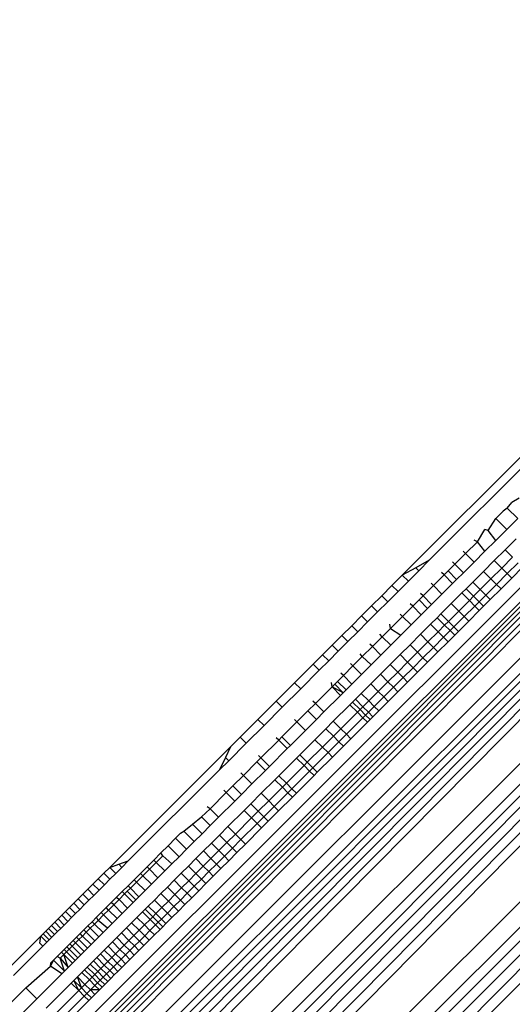
# Model space of a CAD drawing. Units: millimetres. Extents: x 54771 to 63653, y -13730 to -4537.
# Drawn here: x 58639 to 58642, y -9284 to -9276 of the extents above; entities that cross this region are included whole.
import ezdxf

# ---------------------------------------------------------------- set-up
doc = ezdxf.new("R2010")
doc.units = ezdxf.units.MM
doc.layers.add('Strefa bezpieczna', color=8, linetype='Continuous')
doc.dimstyles.get("Standard").update_dxf_attribs({"dimtxt": 180, "dimasz": 200, "dimexe": 0.18, "dimexo": 0.0625, "dimgap": 200, "dimtad": 0, "dimtih": 1, "dimtoh": 1, "dimlfac": 0.001, "dimzin": 0, "dimdsep": 46, "dimtxsty": 'Standard', "dimcen": 0.09, "dimse1": 1, "dimse2": 1, "dimadec": 0, "dimazin": 0, "dimtfac": 1, "dimtdec": 4, "dimtofl": 0, "dimtmove": 0, "dimatfit": 3, "dimfxl": 1, "dimtolj": 1, "dimtzin": 0, "dimarcsym": 0})

# ---------------------------------------------------------------- blocks, each defined once
blk = doc.blocks.new('*D102')
at = {"layer": 'Defpoints', "color": 0}
for p in [(63653.0874, -4655.3877), (63653.0874, -7351.1851), (56882.0251, -9311.9063)]:
    blk.add_point(p, dxfattribs=at)
at = {"layer": 'Strefa bezpieczna', "color": 0, "lineweight": -2}
for p, q in [((57082.0251, -4655.3877), (59908.9967, -4655.3877)), ((63453.0874, -4655.3877), (60848.9967, -4655.3877))]:
    blk.add_line(p, q, dxfattribs=at)
at = {"layer": 'Strefa bezpieczna', "color": 0}
for points in [[(57082.0251, -4622.0544), (57082.0251, -4688.721), (56882.0251, -4655.3877)], [(63453.0874, -4688.721), (63453.0874, -4622.0544), (63653.0874, -4655.3877)]]:
    blk.add_solid(points, dxfattribs=at)
at = {"layer": 'Strefa bezpieczna', "color": 0, "insert": (60378.9967, -4655.3877), "char_height": 180, "attachment_point": 5}
blk.add_mtext('\\A1;6.77', dxfattribs=at)
blk = doc.blocks.new('*D103')
at = {"layer": 'Defpoints', "color": 0}
for p in [(62099.2784, -5218.6365), (62099.2784, -8883.2339), (58592.7214, -9294.1746)]:
    blk.add_point(p, dxfattribs=at)
at = {"layer": 'Strefa bezpieczna', "color": 0, "lineweight": -2}
for p, q in [((58792.7214, -5218.6365), (59897.788, -5218.6365)), ((61899.2784, -5218.6365), (60777.788, -5218.6365))]:
    blk.add_line(p, q, dxfattribs=at)
at = {"layer": 'Strefa bezpieczna', "color": 0}
for points in [[(58792.7214, -5185.3032), (58792.7214, -5251.9698), (58592.7214, -5218.6365)], [(61899.2784, -5251.9698), (61899.2784, -5185.3032), (62099.2784, -5218.6365)]]:
    blk.add_solid(points, dxfattribs=at)
at = {"layer": 'Strefa bezpieczna', "color": 0, "insert": (60337.788, -5218.6365), "char_height": 180, "attachment_point": 5}
blk.add_mtext('\\A1;3.51', dxfattribs=at)
blk = doc.blocks.new('*D104')
at = {"layer": 'Defpoints', "color": 0}
for p in [(60549.6876, -5887.0075), (55009.7495, -13729.8468), (61276.2872, -13729.8468)]:
    blk.add_point(p, dxfattribs=at)
at = {"layer": 'Strefa bezpieczna', "color": 0, "lineweight": -2}
for p, q in [((55009.7495, -6087.0075), (55009.7495, -9545.9938)), ((55009.7495, -13529.8468), (55009.7495, -10125.9938))]:
    blk.add_line(p, q, dxfattribs=at)
at = {"layer": 'Strefa bezpieczna', "color": 0}
for points in [[(55043.0829, -6087.0075), (54976.4162, -6087.0075), (55009.7495, -5887.0075)], [(54976.4162, -13529.8468), (55043.0829, -13529.8468), (55009.7495, -13729.8468)]]:
    blk.add_solid(points, dxfattribs=at)
at = {"layer": 'Strefa bezpieczna', "color": 0, "insert": (55009.7495, -9835.9938), "char_height": 180, "attachment_point": 5}
blk.add_mtext('\\A1;7.84', dxfattribs=at)
blk = doc.blocks.new('*D105')
at = {"layer": 'Defpoints', "color": 0}
for p in [(60889.2872, -7386.4282), (56025.8323, -11765.9951), (61062.2872, -11765.9951)]:
    blk.add_point(p, dxfattribs=at)
at = {"layer": 'Strefa bezpieczna', "color": 0, "lineweight": -2}
for p, q in [((56025.8323, -7586.4282), (56025.8323, -9316.577)), ((56025.8323, -11565.9951), (56025.8323, -9896.577))]:
    blk.add_line(p, q, dxfattribs=at)
at = {"layer": 'Strefa bezpieczna', "color": 0}
for points in [[(56059.1656, -7586.4282), (55992.499, -7586.4282), (56025.8323, -7386.4282)], [(55992.499, -11565.9951), (56059.1656, -11565.9951), (56025.8323, -11765.9951)]]:
    blk.add_solid(points, dxfattribs=at)
at = {"layer": 'Strefa bezpieczna', "color": 0, "insert": (56025.8323, -9606.577), "char_height": 180, "attachment_point": 5}
blk.add_mtext('\\A1;4.38', dxfattribs=at)

msp = doc.modelspace()

# ---------------------------------------------------------------- linework, layer by layer
for p, q in [((58672.3902, -9250.9773), (58613.0556, -9310.3119)), ((58672.3902, -9250.9773), (58613.0989, -9310.3378)), ((58672.3902, -9250.9773), (58613.1478, -9310.3672)), ((58672.3902, -9250.9773), (58613.2023, -9310.3999)), ((58672.3902, -9250.9773), (58613.2624, -9310.4359)), ((58672.3902, -9250.9773), (58613.3281, -9310.4753)), ((58613.1544, -9310.1006), (58672.1806, -9251.0747)), ((58613.3281, -9310.4753), (58672.5513, -9251.2458)), ((58672.5965, -9251.3211), (58613.3993, -9310.518)), ((58672.5965, -9251.3211), (58613.4759, -9310.564)), ((58672.5965, -9251.3211), (58613.5578, -9310.6132)), ((58672.5965, -9251.3211), (58613.6449, -9310.6654)), ((58672.5965, -9251.3211), (58613.7369, -9310.7206)), ((58672.5965, -9251.3211), (58613.8338, -9310.7787)), ((58613.8338, -9310.7787), (58672.857, -9251.7553)), ((58672.9179, -9251.8568), (58613.9351, -9310.8396)), ((58672.9179, -9251.8568), (58614.0408, -9310.9029)), ((58672.9179, -9251.8568), (58614.1505, -9310.9687)), ((58672.9179, -9251.8568), (58614.2638, -9311.0368)), ((58672.9179, -9251.8568), (58614.3806, -9311.1068)), ((58672.9179, -9251.8568), (58614.5005, -9311.1787)), ((58614.5005, -9311.1787), (58673.2569, -9252.4219)), ((58673.3305, -9252.5445), (58614.623, -9311.2523)), ((58673.3305, -9252.5445), (58614.748, -9311.3273)), ((58673.3305, -9252.5445), (58614.875, -9311.4035)), ((58673.3305, -9252.5445), (58615.0037, -9311.4807)), ((58673.3305, -9252.5445), (58615.1337, -9311.5587)), ((58642.8342, -9279.4172), (58641.4955, -9280.7558)), ((58642.7183, -9279.6255), (58641.7039, -9280.64)), ((58642.3977, -9280.1606), (58642.3406, -9280.1943)), ((58642.3046, -9280.2375), (58642.2726, -9280.2622)), ((58642.3046, -9280.2375), (58642.3406, -9280.1943)), ((58642.3851, -9280.3186), (58642.3046, -9280.2375)), ((58642.1584, -9280.4099), (58642.2164, -9280.3185)), ((58642.2164, -9280.3185), (58642.2726, -9280.2622)), ((58642.3006, -9280.4031), (58642.2164, -9280.3185)), ((58642.3851, -9280.3186), (58642.3006, -9280.4031)), ((58642.0741, -9280.4976), (58642.1322, -9280.4027)), ((58642.1584, -9280.4099), (58642.1322, -9280.4027)), ((58642.2165, -9280.4871), (58642.1584, -9280.4099)), ((58642.3006, -9280.4031), (58642.2165, -9280.4871)), ((58642.2884, -9280.5593), (58642.3724, -9280.4753)), ((58641.9833, -9280.5884), (58642.0741, -9280.4976)), ((58642.0741, -9280.4976), (58642.0484, -9280.4865)), ((58642.1327, -9280.5709), (58642.0741, -9280.4976)), ((58642.2165, -9280.4871), (58642.1327, -9280.5709)), ((58641.9004, -9280.6714), (58641.9833, -9280.5884)), ((58641.9833, -9280.5884), (58641.9649, -9280.57)), ((58642.0493, -9280.6543), (58641.9833, -9280.5884)), ((58642.1327, -9280.5709), (58642.0493, -9280.6543)), ((58642.2047, -9280.643), (58642.2884, -9280.5593)), ((58642.3463, -9280.6174), (58642.2627, -9280.701)), ((58642.3463, -9280.6174), (58642.2884, -9280.5593)), ((58641.599, -9280.6982), (58641.4955, -9280.7558)), ((58641.7039, -9280.64), (58641.599, -9280.6982)), ((58641.6232, -9280.7225), (58641.599, -9280.6982)), ((58641.7039, -9280.64), (58641.6232, -9280.7225)), ((58641.8485, -9280.7232), (58641.9004, -9280.6714)), ((58641.9004, -9280.6714), (58641.8819, -9280.653)), ((58641.9664, -9280.7372), (58641.9004, -9280.6714)), ((58642.0493, -9280.6543), (58641.9664, -9280.7372)), ((58642.1214, -9280.7263), (58642.2047, -9280.643)), ((58642.2627, -9280.701), (58642.1794, -9280.7843)), ((58642.2627, -9280.701), (58642.2047, -9280.643)), ((58642.3052, -9280.7435), (58642.2627, -9280.701)), ((58642.3887, -9280.6599), (58642.3052, -9280.7435)), ((58642.4233, -9280.6945), (58642.3398, -9280.7781)), ((58641.4955, -9280.7558), (58641.4159, -9280.8355)), ((58641.5426, -9280.8031), (58641.4955, -9280.7558)), ((58641.6232, -9280.7225), (58641.5426, -9280.8031)), ((58641.7358, -9280.8359), (58641.8173, -9280.7544)), ((58641.8173, -9280.7544), (58641.799, -9280.7359)), ((58641.8173, -9280.7544), (58641.8485, -9280.7232)), ((58641.883, -9280.8206), (58641.8173, -9280.7544)), ((58641.9146, -9280.789), (58641.8485, -9280.7232)), ((58641.9664, -9280.7372), (58641.9146, -9280.789)), ((58642.0386, -9280.8091), (58642.1214, -9280.7263)), ((58642.1794, -9280.7843), (58642.1214, -9280.7263)), ((58642.3052, -9280.7435), (58642.2219, -9280.8267)), ((58642.3398, -9280.7781), (58642.2566, -9280.8613)), ((58642.3398, -9280.7781), (58642.3052, -9280.7435)), ((58641.4159, -9280.8355), (58641.3372, -9280.9141)), ((58641.463, -9280.8827), (58641.4159, -9280.8355)), ((58641.5426, -9280.8031), (58641.463, -9280.8827)), ((58641.6554, -9280.9164), (58641.7358, -9280.8359)), ((58641.7358, -9280.8359), (58641.7175, -9280.8174)), ((58641.8016, -9280.902), (58641.7358, -9280.8359)), ((58641.883, -9280.8206), (58641.8016, -9280.902)), ((58641.9146, -9280.789), (58641.883, -9280.8206)), ((58641.9869, -9280.8609), (58642.0386, -9280.8091)), ((58642.0967, -9280.867), (58642.0386, -9280.8091)), ((58642.1794, -9280.7843), (58642.0967, -9280.867)), ((58642.2219, -9280.8267), (58642.1392, -9280.9094)), ((58642.2219, -9280.8267), (58642.1794, -9280.7843)), ((58642.2566, -9280.8613), (58642.2219, -9280.8267)), ((58641.3372, -9280.9141), (58641.2589, -9280.9924)), ((58641.3372, -9280.9141), (58641.3844, -9280.9613)), ((58641.463, -9280.8827), (58641.3844, -9280.9613)), ((58641.6249, -9280.9468), (58641.6554, -9280.9164)), ((58641.6554, -9280.9164), (58641.637, -9280.8979)), ((58641.7212, -9280.9824), (58641.6554, -9280.9164)), ((58641.8016, -9280.902), (58641.7212, -9280.9824)), ((58641.8734, -9280.9743), (58641.9548, -9280.893)), ((58641.9548, -9280.893), (58641.9869, -9280.8609)), ((58642.0125, -9280.9512), (58641.9548, -9280.893)), ((58642.045, -9280.9187), (58641.9869, -9280.8609)), ((58642.045, -9280.9187), (58642.0125, -9280.9512)), ((58642.0967, -9280.867), (58642.045, -9280.9187)), ((58642.0876, -9280.961), (58642.045, -9280.9187)), ((58642.1392, -9280.9094), (58642.0876, -9280.961)), ((58642.1392, -9280.9094), (58642.0967, -9280.867)), ((58642.1739, -9280.9439), (58642.1392, -9280.9094)), ((58642.2566, -9280.8613), (58642.1739, -9280.9439)), ((58641.2589, -9280.9924), (58641.1819, -9281.0695)), ((58641.3058, -9281.0399), (58641.2589, -9280.9924)), ((58641.3844, -9280.9613), (58641.3058, -9281.0399)), ((58641.4974, -9281.0743), (58641.5759, -9280.9958)), ((58641.5759, -9280.9958), (58641.5575, -9280.9774)), ((58641.5759, -9280.9958), (58641.6249, -9280.9468)), ((58641.6418, -9281.0618), (58641.5759, -9280.9958)), ((58641.6912, -9281.0124), (58641.6249, -9280.9468)), ((58641.7212, -9280.9824), (58641.6912, -9281.0124)), ((58641.7931, -9281.0546), (58641.8734, -9280.9743)), ((58641.9312, -9281.0325), (58641.8734, -9280.9743)), ((58642.0125, -9280.9512), (58641.9312, -9281.0325)), ((58642.0548, -9280.9938), (58641.9735, -9281.0751)), ((58642.0548, -9280.9938), (58642.0125, -9280.9512)), ((58642.0876, -9280.961), (58642.0548, -9280.9938)), ((58642.0892, -9281.0286), (58642.0548, -9280.9938)), ((58642.1223, -9280.9955), (58642.0876, -9280.961)), ((58642.1223, -9280.9955), (58642.0892, -9281.0286)), ((58642.1739, -9280.9439), (58642.1223, -9280.9955)), ((58641.1819, -9281.0695), (58641.1056, -9281.1458)), ((58641.2288, -9281.1169), (58641.1819, -9281.0695)), ((58641.3058, -9281.0399), (58641.2288, -9281.1169)), ((58641.4042, -9281.1676), (58641.4974, -9281.0743)), ((58641.479, -9281.0559), (58641.4974, -9281.0743)), ((58641.4974, -9281.0743), (58641.5634, -9281.1403)), ((58641.6418, -9281.0618), (58641.5634, -9281.1403)), ((58641.6912, -9281.0124), (58641.6418, -9281.0618)), ((58641.7138, -9281.134), (58641.7637, -9281.0841)), ((58641.7637, -9281.0841), (58641.7931, -9281.0546)), ((58641.822, -9281.1417), (58641.7637, -9281.0841)), ((58641.851, -9281.1127), (58641.7931, -9281.0546)), ((58641.9312, -9281.0325), (58641.851, -9281.1127)), ((58641.9735, -9281.0751), (58641.8933, -9281.1553)), ((58641.9735, -9281.0751), (58641.9312, -9281.0325)), ((58642.008, -9281.1098), (58641.9735, -9281.0751)), ((58642.0892, -9281.0286), (58642.008, -9281.1098)), ((58641.1056, -9281.1458), (58641.03, -9281.2214)), ((58641.1525, -9281.1931), (58641.1056, -9281.1458)), ((58641.2288, -9281.1169), (58641.1525, -9281.1931)), ((58641.4042, -9281.1676), (58641.3999, -9281.135)), ((58641.5634, -9281.1403), (58641.4837, -9281.2199)), ((58641.6354, -9281.2123), (58641.7138, -9281.134)), ((58641.7717, -9281.192), (58641.7138, -9281.134)), ((58641.822, -9281.1417), (58641.7717, -9281.192)), ((58641.851, -9281.1127), (58641.822, -9281.1417)), ((58641.8647, -9281.1839), (58641.822, -9281.1417)), ((58641.8933, -9281.1553), (58641.851, -9281.1127)), ((58641.8933, -9281.1553), (58641.8647, -9281.1839)), ((58641.9279, -9281.19), (58641.8933, -9281.1553)), ((58642.008, -9281.1098), (58641.9279, -9281.19)), ((58641.03, -9281.2214), (58640.9553, -9281.2961)), ((58641.077, -9281.2686), (58641.03, -9281.2214)), ((58641.1525, -9281.1931), (58641.077, -9281.2686)), ((58641.2652, -9281.3066), (58641.3413, -9281.2305)), ((58641.3413, -9281.2305), (58641.3229, -9281.2119)), ((58641.3413, -9281.2305), (58641.4042, -9281.1676)), ((58641.4069, -9281.2967), (58641.3413, -9281.2305)), ((58641.4042, -9281.1676), (58641.4837, -9281.2199)), ((58641.4837, -9281.2199), (58641.4069, -9281.2967)), ((58641.5554, -9281.2924), (58641.6354, -9281.2123)), ((58641.6354, -9281.2123), (58641.6934, -9281.2703)), ((58641.7717, -9281.192), (58641.6934, -9281.2703)), ((58641.8141, -9281.2345), (58641.7358, -9281.3128)), ((58641.8141, -9281.2345), (58641.7717, -9281.192)), ((58641.8647, -9281.1839), (58641.8141, -9281.2345)), ((58641.8487, -9281.2692), (58641.8141, -9281.2345)), ((58641.8995, -9281.2184), (58641.8487, -9281.2692)), ((58641.8995, -9281.2184), (58641.8647, -9281.1839)), ((58641.9279, -9281.19), (58641.8995, -9281.2184)), ((58640.9553, -9281.2961), (58640.8816, -9281.3698)), ((58641.0024, -9281.3433), (58640.9553, -9281.2961)), ((58641.077, -9281.2686), (58641.0024, -9281.3433)), ((58641.1873, -9281.3845), (58641.2652, -9281.3066)), ((58641.2652, -9281.3066), (58641.2468, -9281.2881)), ((58641.3308, -9281.3728), (58641.2652, -9281.3066)), ((58641.4069, -9281.2967), (58641.3308, -9281.3728)), ((58641.4786, -9281.3691), (58641.5554, -9281.2924)), ((58641.613, -9281.3507), (58641.5554, -9281.2924)), ((58641.6934, -9281.2703), (58641.613, -9281.3507)), ((58641.7358, -9281.3128), (58641.6552, -9281.3934)), ((58641.6934, -9281.2703), (58641.7358, -9281.3128)), ((58641.7358, -9281.3128), (58641.7705, -9281.3474)), ((58641.8487, -9281.2692), (58641.7705, -9281.3474)), ((58640.8816, -9281.3698), (58640.8089, -9281.4424)), ((58640.9287, -9281.417), (58640.8816, -9281.3698)), ((58641.0024, -9281.3433), (58640.9287, -9281.417)), ((58641.1152, -9281.4566), (58641.1873, -9281.3845)), ((58641.1873, -9281.3845), (58641.1714, -9281.3635)), ((58641.2555, -9281.4481), (58641.1873, -9281.3845)), ((58641.3308, -9281.3728), (58641.2555, -9281.4481)), ((58641.4026, -9281.4451), (58641.4786, -9281.3691)), ((58641.5363, -9281.4274), (58641.4786, -9281.3691)), ((58641.613, -9281.3507), (58641.5363, -9281.4274)), ((58641.6552, -9281.3934), (58641.613, -9281.3507)), ((58641.7705, -9281.3474), (58641.6896, -9281.4282)), ((58640.8089, -9281.4424), (58640.6653, -9281.5861)), ((58640.8561, -9281.4896), (58640.8089, -9281.4424)), ((58640.9287, -9281.417), (58640.8561, -9281.4896)), ((58641.0416, -9281.5301), (58641.1152, -9281.4566)), ((58641.1152, -9281.4566), (58641.0968, -9281.4381)), ((58641.181, -9281.5226), (58641.1152, -9281.4566)), ((58641.2555, -9281.4481), (58641.181, -9281.5226)), ((58641.3273, -9281.5204), (58641.4026, -9281.4451)), ((58641.4604, -9281.5033), (58641.4026, -9281.4451)), ((58641.5363, -9281.4274), (58641.4604, -9281.5033)), ((58641.5786, -9281.47), (58641.5363, -9281.4274)), ((58641.6552, -9281.3934), (58641.5786, -9281.47)), ((58641.6896, -9281.4282), (58641.613, -9281.5048)), ((58641.6896, -9281.4282), (58641.6552, -9281.3934)), ((58640.8561, -9281.4896), (58640.7125, -9281.6332)), ((58640.996, -9281.5758), (58641.0416, -9281.5301)), ((58641.0416, -9281.5301), (58641.0232, -9281.5117)), ((58641.1075, -9281.5961), (58641.0416, -9281.5301)), ((58641.181, -9281.5226), (58641.1075, -9281.5961)), ((58641.2529, -9281.5948), (58641.3273, -9281.5204)), ((58641.3852, -9281.5785), (58641.3273, -9281.5204)), ((58641.4604, -9281.5033), (58641.3852, -9281.5785)), ((58641.5027, -9281.5459), (58641.4604, -9281.5033)), ((58641.5786, -9281.47), (58641.5027, -9281.5459)), ((58641.613, -9281.5048), (58641.5371, -9281.5807)), ((58641.613, -9281.5048), (58641.5786, -9281.47)), ((58640.6653, -9281.5861), (58640.5231, -9281.7283)), ((58640.7125, -9281.6332), (58640.6653, -9281.5861)), ((58640.8258, -9281.746), (58640.9541, -9281.6177)), ((58640.9541, -9281.6177), (58640.9507, -9281.5842)), ((58640.9541, -9281.6177), (58640.975, -9281.5967)), ((58641.02, -9281.6836), (58640.9541, -9281.6177)), ((58641.0409, -9281.6627), (58640.9541, -9281.6177)), ((58640.975, -9281.5967), (58640.996, -9281.5758)), ((58640.975, -9281.5967), (58641.0409, -9281.6627)), ((58641.0619, -9281.6417), (58640.996, -9281.5758)), ((58641.1075, -9281.5961), (58641.0619, -9281.6417)), ((58641.1795, -9281.6683), (58641.2529, -9281.5948)), ((58641.3108, -9281.6529), (58641.2529, -9281.5948)), ((58641.3852, -9281.5785), (58641.3108, -9281.6529)), ((58641.4275, -9281.6211), (58641.3852, -9281.5785)), ((58641.5027, -9281.5459), (58641.4275, -9281.6211)), ((58641.5371, -9281.5807), (58641.462, -9281.6558)), ((58641.5371, -9281.5807), (58641.5027, -9281.5459)), ((58640.7125, -9281.6332), (58640.5704, -9281.7752)), ((58641.02, -9281.6836), (58640.8918, -9281.8118)), ((58641.0409, -9281.6627), (58641.02, -9281.6836)), ((58641.0619, -9281.6417), (58641.0409, -9281.6627)), ((58641.134, -9281.7138), (58641.1795, -9281.6683)), ((58641.2374, -9281.7263), (58641.1795, -9281.6683)), ((58641.3108, -9281.6529), (58641.2374, -9281.7263)), ((58641.3532, -9281.6954), (58641.3108, -9281.6529)), ((58641.4275, -9281.6211), (58641.3532, -9281.6954)), ((58641.462, -9281.6558), (58641.3877, -9281.7301)), ((58641.462, -9281.6558), (58641.4275, -9281.6211)), ((58640.5231, -9281.7283), (58640.3829, -9281.8685)), ((58640.5704, -9281.7752), (58640.5231, -9281.7283)), ((58640.7683, -9281.8035), (58640.8258, -9281.746)), ((58640.8258, -9281.746), (58640.8073, -9281.7276)), ((58640.8918, -9281.8118), (58640.8258, -9281.746)), ((58640.964, -9281.8837), (58641.0921, -9281.7556)), ((58641.0921, -9281.7556), (58641.113, -9281.7347)), ((58641.1501, -9281.8136), (58641.0921, -9281.7556)), ((58641.113, -9281.7347), (58641.134, -9281.7138)), ((58641.113, -9281.7347), (58641.171, -9281.7927)), ((58641.1919, -9281.7718), (58641.134, -9281.7138)), ((58641.2374, -9281.7263), (58641.1919, -9281.7718)), ((58641.2798, -9281.7688), (58641.2344, -9281.8143)), ((58641.2798, -9281.7688), (58641.2374, -9281.7263)), ((58641.3532, -9281.6954), (58641.2798, -9281.7688)), ((58641.3144, -9281.8034), (58641.2798, -9281.7688)), ((58641.3877, -9281.7301), (58641.3144, -9281.8034)), ((58641.3877, -9281.7301), (58641.3532, -9281.6954)), ((58640.5704, -9281.7752), (58640.43, -9281.9157)), ((58640.6839, -9281.8879), (58640.7683, -9281.8035)), ((58640.8344, -9281.8692), (58640.7683, -9281.8035)), ((58640.8918, -9281.8118), (58640.8344, -9281.8692)), ((58641.1501, -9281.8136), (58641.0221, -9281.9416)), ((58641.171, -9281.7927), (58641.1501, -9281.8136)), ((58641.1926, -9281.856), (58641.1501, -9281.8136)), ((58641.1919, -9281.7718), (58641.171, -9281.7927)), ((58641.171, -9281.7927), (58641.2134, -9281.8352)), ((58641.2344, -9281.8143), (58641.1919, -9281.7718)), ((58641.2134, -9281.8352), (58641.1926, -9281.856)), ((58641.2344, -9281.8143), (58641.2134, -9281.8352)), ((58641.2134, -9281.8352), (58641.248, -9281.8698)), ((58641.269, -9281.8489), (58641.2344, -9281.8143)), ((58641.3144, -9281.8034), (58641.269, -9281.8489)), ((58640.3829, -9281.8685), (58640.2458, -9282.0055)), ((58640.43, -9281.9157), (58640.293, -9282.0526)), ((58640.43, -9281.9157), (58640.3829, -9281.8685)), ((58640.568, -9282.0037), (58640.6839, -9281.8879)), ((58640.6839, -9281.8879), (58640.6654, -9281.8695)), ((58640.7501, -9281.9536), (58640.6839, -9281.8879)), ((58640.8344, -9281.8692), (58640.7501, -9281.9536)), ((58640.9067, -9281.9411), (58640.964, -9281.8837)), ((58641.0221, -9281.9416), (58640.964, -9281.8837)), ((58641.1926, -9281.856), (58641.0646, -9281.984)), ((58641.2272, -9281.8906), (58641.0993, -9282.0185)), ((58641.2272, -9281.8906), (58641.1926, -9281.856)), ((58641.248, -9281.8698), (58641.2272, -9281.8906)), ((58641.269, -9281.8489), (58641.248, -9281.8698)), ((58640.7501, -9281.9536), (58640.6339, -9282.0698)), ((58640.8224, -9282.0254), (58640.9067, -9281.9411)), ((58640.9648, -9281.9989), (58640.9067, -9281.9411)), ((58641.0221, -9281.9416), (58640.9648, -9281.9989)), ((58641.0646, -9281.984), (58641.0074, -9282.0412)), ((58641.0646, -9281.984), (58641.0221, -9281.9416)), ((58641.0993, -9282.0185), (58641.0646, -9281.984)), ((58640.293, -9282.0526), (58640.158, -9282.1877)), ((58640.2458, -9282.0055), (58640.1719, -9282.0795)), ((58640.2458, -9282.0055), (58640.293, -9282.0526)), ((58640.4062, -9282.1656), (58640.5429, -9282.0288)), ((58640.5429, -9282.0288), (58640.5245, -9282.0104)), ((58640.5429, -9282.0288), (58640.568, -9282.0037)), ((58640.6088, -9282.0948), (58640.5429, -9282.0288)), ((58640.568, -9282.0037), (58640.6339, -9282.0698)), ((58640.6339, -9282.0698), (58640.6088, -9282.0948)), ((58640.7058, -9282.1419), (58640.8224, -9282.0254)), ((58640.8806, -9282.0831), (58640.8224, -9282.0254)), ((58640.9648, -9281.9989), (58640.8806, -9282.0831)), ((58641.0074, -9282.0412), (58640.9232, -9282.1254)), ((58641.0074, -9282.0412), (58640.9648, -9281.9989)), ((58641.0421, -9282.0758), (58641.0074, -9282.0412)), ((58641.0993, -9282.0185), (58641.0421, -9282.0758)), ((58640.1719, -9282.0795), (58639.2403, -9283.011)), ((58640.1719, -9282.0795), (58640.1339, -9282.1634)), ((58640.3877, -9282.1472), (58640.4062, -9282.1656)), ((58640.6088, -9282.0948), (58640.4722, -9282.2315)), ((58640.6808, -9282.1669), (58640.7058, -9282.1419)), ((58640.7058, -9282.1419), (58640.7638, -9282.1999)), ((58640.8806, -9282.0831), (58640.7638, -9282.1999)), ((58640.9232, -9282.1254), (58640.8062, -9282.2425)), ((58640.9232, -9282.1254), (58640.8806, -9282.0831)), ((58640.9579, -9282.1599), (58640.9232, -9282.1254)), ((58641.0421, -9282.0758), (58640.9579, -9282.1599)), ((58640.1339, -9282.1634), (58640.0867, -9282.2589)), ((58640.158, -9282.1877), (58640.0867, -9282.2589)), ((58640.158, -9282.1877), (58640.1339, -9282.1634)), ((58640.2707, -9282.3011), (58640.3749, -9282.1968)), ((58640.3749, -9282.1968), (58640.4062, -9282.1656)), ((58640.441, -9282.2627), (58640.3749, -9282.1968)), ((58640.4062, -9282.1656), (58640.4722, -9282.2315)), ((58640.5443, -9282.3035), (58640.6808, -9282.1669)), ((58640.7387, -9282.225), (58640.6023, -9282.3614)), ((58640.7387, -9282.225), (58640.6808, -9282.1669)), ((58640.7638, -9282.1999), (58640.7387, -9282.225)), ((58640.7812, -9282.2674), (58640.7387, -9282.225)), ((58640.7638, -9282.1999), (58640.8062, -9282.2425)), ((58640.9579, -9282.1599), (58640.8407, -9282.2771)), ((58640.0867, -9282.2589), (58639.3821, -9282.9617)), ((58640.1899, -9282.3819), (58640.2707, -9282.3011)), ((58640.2707, -9282.3011), (58640.2523, -9282.2826)), ((58640.3364, -9282.3672), (58640.2707, -9282.3011)), ((58640.441, -9282.2627), (58640.3364, -9282.3672)), ((58640.4722, -9282.2315), (58640.441, -9282.2627)), ((58640.7812, -9282.2674), (58640.6448, -9282.4038)), ((58640.8062, -9282.2425), (58640.7812, -9282.2674)), ((58640.8157, -9282.3021), (58640.7812, -9282.2674)), ((58640.8062, -9282.2425), (58640.8407, -9282.2771)), ((58640.8407, -9282.2771), (58640.8157, -9282.3021)), ((58640.3364, -9282.3672), (58640.2557, -9282.4479)), ((58640.4082, -9282.4395), (58640.5131, -9282.3346)), ((58640.5131, -9282.3346), (58640.5443, -9282.3035)), ((58640.5712, -9282.3925), (58640.5131, -9282.3346)), ((58640.5443, -9282.3035), (58640.6023, -9282.3614)), ((58640.6023, -9282.3614), (58640.5712, -9282.3925)), ((58640.6023, -9282.3614), (58640.6448, -9282.4038)), ((58640.8157, -9282.3021), (58640.6794, -9282.4384)), ((58640.0136, -9282.5581), (58640.1384, -9282.4333)), ((58640.1384, -9282.4333), (58640.12, -9282.4149)), ((58640.1384, -9282.4333), (58640.1899, -9282.3819)), ((58640.2043, -9282.4993), (58640.1384, -9282.4333)), ((58640.2557, -9282.4479), (58640.1899, -9282.3819)), ((58640.2557, -9282.4479), (58640.2043, -9282.4993)), ((58640.3276, -9282.5201), (58640.4082, -9282.4395)), ((58640.466, -9282.4977), (58640.4082, -9282.4395)), ((58640.5712, -9282.3925), (58640.466, -9282.4977)), ((58640.6137, -9282.4349), (58640.5083, -9282.5403)), ((58640.6137, -9282.4349), (58640.5712, -9282.3925)), ((58640.6448, -9282.4038), (58640.6137, -9282.4349)), ((58640.6483, -9282.4695), (58640.6137, -9282.4349)), ((58640.6448, -9282.4038), (58640.6794, -9282.4384)), ((58640.6794, -9282.4384), (58640.6483, -9282.4695)), ((58640.2043, -9282.4993), (58640.0796, -9282.624)), ((58640.2762, -9282.5715), (58640.3276, -9282.5201)), ((58640.3855, -9282.5782), (58640.3276, -9282.5201)), ((58640.466, -9282.4977), (58640.3855, -9282.5782)), ((58640.5083, -9282.5403), (58640.466, -9282.4977)), ((58640.6483, -9282.4695), (58640.5428, -9282.575)), ((58639.9474, -9282.6209), (58640.0136, -9282.5581)), ((58640.0136, -9282.5581), (58639.9911, -9282.5438)), ((58640.0796, -9282.624), (58640.0136, -9282.5581)), ((58640.1516, -9282.6961), (58640.2762, -9282.5715)), ((58640.3341, -9282.6296), (58640.2762, -9282.5715)), ((58640.3855, -9282.5782), (58640.3341, -9282.6296)), ((58640.4278, -9282.6208), (58640.3855, -9282.5782)), ((58640.5083, -9282.5403), (58640.4278, -9282.6208)), ((58640.5428, -9282.575), (58640.4624, -9282.6555)), ((58640.5428, -9282.575), (58640.5083, -9282.5403)), ((58639.8108, -9282.7314), (58639.8797, -9282.6786)), ((58639.8797, -9282.6786), (58639.9474, -9282.6209)), ((58639.9521, -9282.7515), (58639.8797, -9282.6786)), ((58640.0148, -9282.6889), (58639.9474, -9282.6209)), ((58640.0796, -9282.624), (58640.0148, -9282.6889)), ((58640.3341, -9282.6296), (58640.2096, -9282.7541)), ((58640.3765, -9282.6721), (58640.2521, -9282.7965)), ((58640.3765, -9282.6721), (58640.3341, -9282.6296)), ((58640.4278, -9282.6208), (58640.3765, -9282.6721)), ((58640.4111, -9282.7068), (58640.3765, -9282.6721)), ((58640.4624, -9282.6555), (58640.4111, -9282.7068)), ((58640.4624, -9282.6555), (58640.4278, -9282.6208)), ((58639.7873, -9282.7475), (58639.748, -9282.7868)), ((58639.7873, -9282.7475), (58639.8108, -9282.7314)), ((58639.8913, -9282.8123), (58639.8108, -9282.7314)), ((58639.9521, -9282.7515), (58639.8913, -9282.8123)), ((58640.0148, -9282.6889), (58639.9521, -9282.7515)), ((58640.0865, -9282.7612), (58640.1516, -9282.6961)), ((58640.2096, -9282.7541), (58640.1443, -9282.8194)), ((58640.2096, -9282.7541), (58640.1516, -9282.6961)), ((58640.2521, -9282.7965), (58640.2096, -9282.7541)), ((58640.4111, -9282.7068), (58640.2867, -9282.8311)), ((58639.748, -9282.7868), (58639.6906, -9282.8442)), ((58639.8323, -9282.8714), (58639.748, -9282.7868)), ((58639.8913, -9282.8123), (58639.8323, -9282.8714)), ((58639.9632, -9282.8845), (58640.024, -9282.8238)), ((58640.024, -9282.8238), (58640.0865, -9282.7612)), ((58640.0818, -9282.8819), (58640.024, -9282.8238)), ((58640.1443, -9282.8194), (58640.0818, -9282.8819)), ((58640.1443, -9282.8194), (58640.0865, -9282.7612)), ((58640.1866, -9282.8621), (58640.1443, -9282.8194)), ((58640.2521, -9282.7965), (58640.1866, -9282.8621)), ((58640.2867, -9282.8311), (58640.221, -9282.8968)), ((58640.2867, -9282.8311), (58640.2521, -9282.7965)), ((58639.5807, -9282.9542), (58639.6348, -9282.9)), ((58639.6906, -9282.8442), (58639.6348, -9282.9)), ((58639.6497, -9282.922), (58639.6348, -9282.9)), ((58639.7749, -9282.9287), (58639.6906, -9282.8442)), ((58639.8323, -9282.8714), (58639.7749, -9282.9287)), ((58639.9042, -9282.9435), (58639.9632, -9282.8845)), ((58640.021, -9282.9427), (58639.9632, -9282.8845)), ((58640.0818, -9282.8819), (58640.021, -9282.9427)), ((58640.1241, -9282.9245), (58640.0818, -9282.8819)), ((58640.1866, -9282.8621), (58640.1241, -9282.9245)), ((58640.221, -9282.8968), (58640.1586, -9282.9593)), ((58640.221, -9282.8968), (58640.1866, -9282.8621)), ((58639.3101, -9282.9872), (58639.3821, -9282.9617)), ((58639.3821, -9282.9617), (58639.3342, -9283.0114)), ((58639.5283, -9283.0065), (58639.5807, -9282.9542)), ((58639.5992, -9282.9726), (58639.5468, -9283.025)), ((58639.5992, -9282.9726), (58639.5807, -9282.9542)), ((58639.6497, -9282.922), (58639.5992, -9282.9726)), ((58639.6651, -9283.0385), (58639.5992, -9282.9726)), ((58639.7192, -9282.9844), (58639.6497, -9282.922)), ((58639.7192, -9282.9844), (58639.6651, -9283.0385)), ((58639.7749, -9282.9287), (58639.7192, -9282.9844)), ((58639.8469, -9283.0008), (58639.9042, -9282.9435)), ((58639.9621, -9283.0016), (58639.9042, -9282.9435)), ((58640.021, -9282.9427), (58639.9621, -9283.0016)), ((58640.0634, -9282.9852), (58640.0045, -9283.0441)), ((58640.0634, -9282.9852), (58640.021, -9282.9427)), ((58640.1241, -9282.9245), (58640.0634, -9282.9852)), ((58640.0979, -9283.0199), (58640.0634, -9282.9852)), ((58640.1586, -9282.9593), (58640.0979, -9283.0199)), ((58640.1586, -9282.9593), (58640.1241, -9282.9245)), ((58639.1954, -9283.0559), (58639.1524, -9283.0989)), ((58639.2403, -9283.011), (58639.1954, -9283.0559)), ((58639.2426, -9283.1031), (58639.1954, -9283.0559)), ((58639.2403, -9283.011), (58639.3101, -9282.9872)), ((58639.2874, -9283.0582), (58639.2403, -9283.011)), ((58639.2874, -9283.0582), (58639.2426, -9283.1031)), ((58639.3342, -9283.0114), (58639.2874, -9283.0582)), ((58639.3342, -9283.0114), (58639.3101, -9282.9872)), ((58639.4287, -9283.1062), (58639.4778, -9283.0571)), ((58639.4778, -9283.0571), (58639.5283, -9283.0065)), ((58639.4963, -9283.0755), (58639.4778, -9283.0571)), ((58639.5468, -9283.025), (58639.4963, -9283.0755)), ((58639.5468, -9283.025), (58639.5283, -9283.0065)), ((58639.6128, -9283.0908), (58639.5468, -9283.025)), ((58639.6651, -9283.0385), (58639.6128, -9283.0908)), ((58639.7372, -9283.1105), (58639.7913, -9283.0565)), ((58639.7913, -9283.0565), (58639.8469, -9283.0008)), ((58639.8492, -9283.1145), (58639.7913, -9283.0565)), ((58639.9048, -9283.0589), (58639.8469, -9283.0008)), ((58639.9048, -9283.0589), (58639.8492, -9283.1145)), ((58639.9621, -9283.0016), (58639.9048, -9283.0589)), ((58639.9473, -9283.1014), (58639.9048, -9283.0589)), ((58640.0045, -9283.0441), (58639.9473, -9283.1014)), ((58640.0045, -9283.0441), (58639.9621, -9283.0016)), ((58640.039, -9283.0788), (58640.0045, -9283.0441)), ((58640.0979, -9283.0199), (58640.039, -9283.0788)), ((58639.1524, -9283.0989), (58639.1112, -9283.1401)), ((58639.1524, -9283.0989), (58639.1996, -9283.1461)), ((58639.2426, -9283.1031), (58639.1996, -9283.1461)), ((58639.3819, -9283.1529), (58639.4287, -9283.1062)), ((58639.4471, -9283.1247), (58639.4004, -9283.1714)), ((58639.4471, -9283.1247), (58639.4287, -9283.1062)), ((58639.4963, -9283.0755), (58639.4471, -9283.1247)), ((58639.5129, -9283.1907), (58639.4471, -9283.1247)), ((58639.5623, -9283.1413), (58639.4963, -9283.0755)), ((58639.6128, -9283.0908), (58639.5623, -9283.1413)), ((58639.685, -9283.1628), (58639.7372, -9283.1105)), ((58639.7952, -9283.1685), (58639.7372, -9283.1105)), ((58639.8492, -9283.1145), (58639.7952, -9283.1685)), ((58639.8917, -9283.1569), (58639.8492, -9283.1145)), ((58639.9473, -9283.1014), (58639.8917, -9283.1569)), ((58639.9818, -9283.136), (58639.9263, -9283.1916)), ((58639.9818, -9283.136), (58639.9473, -9283.1014)), ((58640.039, -9283.0788), (58639.9818, -9283.136)), ((58639.0714, -9283.1799), (58639.0336, -9283.2177)), ((58639.1112, -9283.1401), (58639.0714, -9283.1799)), ((58639.1185, -9283.2272), (58639.0714, -9283.1799)), ((58639.1584, -9283.1873), (58639.1112, -9283.1401)), ((58639.1584, -9283.1873), (58639.1185, -9283.2272)), ((58639.1996, -9283.1461), (58639.1584, -9283.1873)), ((58639.2942, -9283.2407), (58639.3371, -9283.1977)), ((58639.3371, -9283.1977), (58639.3819, -9283.1529)), ((58639.3556, -9283.2162), (58639.3371, -9283.1977)), ((58639.376, -9283.1958), (58639.3556, -9283.2162)), ((58639.4004, -9283.1714), (58639.376, -9283.1958)), ((58639.376, -9283.1958), (58639.4418, -9283.2618)), ((58639.4004, -9283.1714), (58639.3819, -9283.1529)), ((58639.4662, -9283.2374), (58639.4004, -9283.1714)), ((58639.5129, -9283.1907), (58639.4662, -9283.2374)), ((58639.5623, -9283.1413), (58639.5129, -9283.1907)), ((58639.5848, -9283.2629), (58639.6345, -9283.2132)), ((58639.6345, -9283.2132), (58639.685, -9283.1628)), ((58639.6926, -9283.2711), (58639.6345, -9283.2132)), ((58639.743, -9283.2207), (58639.685, -9283.1628)), ((58639.7952, -9283.1685), (58639.743, -9283.2207)), ((58639.8377, -9283.2109), (58639.7855, -9283.2631)), ((58639.8377, -9283.2109), (58639.7952, -9283.1685)), ((58639.8917, -9283.1569), (58639.8377, -9283.2109)), ((58639.8723, -9283.2455), (58639.8377, -9283.2109)), ((58639.9263, -9283.1916), (58639.8723, -9283.2455)), ((58639.9263, -9283.1916), (58639.8917, -9283.1569)), ((58638.9631, -9283.2883), (58638.9305, -9283.3209)), ((58638.9975, -9283.2539), (58638.9631, -9283.2883)), ((58639.0102, -9283.3354), (58638.9631, -9283.2883)), ((58639.0336, -9283.2177), (58638.9975, -9283.2539)), ((58639.0446, -9283.3011), (58638.9975, -9283.2539)), ((58639.0807, -9283.265), (58639.0336, -9283.2177)), ((58639.0807, -9283.265), (58639.0446, -9283.3011)), ((58639.1185, -9283.2272), (58639.0807, -9283.265)), ((58639.2129, -9283.322), (58639.2531, -9283.2818)), ((58639.2531, -9283.2818), (58639.2942, -9283.2407)), ((58639.2715, -9283.3002), (58639.2531, -9283.2818)), ((58639.3126, -9283.2591), (58639.2715, -9283.3002)), ((58639.2942, -9283.2407), (58639.3126, -9283.2591)), ((58639.3556, -9283.2162), (58639.3126, -9283.2591)), ((58639.3126, -9283.2591), (58639.3786, -9283.3251)), ((58639.4215, -9283.2822), (58639.3556, -9283.2162)), ((58639.4215, -9283.2822), (58639.3786, -9283.3251)), ((58639.4418, -9283.2618), (58639.4215, -9283.2822)), ((58639.4662, -9283.2374), (58639.4418, -9283.2618)), ((58639.5382, -9283.3095), (58639.5848, -9283.2629)), ((58639.6427, -9283.321), (58639.5848, -9283.2629)), ((58639.6926, -9283.2711), (58639.6427, -9283.321)), ((58639.743, -9283.2207), (58639.6926, -9283.2711)), ((58639.7351, -9283.3135), (58639.6926, -9283.2711)), ((58639.7855, -9283.2631), (58639.7351, -9283.3135)), ((58639.7855, -9283.2631), (58639.743, -9283.2207)), ((58639.8202, -9283.2977), (58639.7855, -9283.2631)), ((58639.8723, -9283.2455), (58639.8202, -9283.2977)), ((58638.8997, -9283.3517), (58638.8704, -9283.3809)), ((58638.9305, -9283.3209), (58638.8997, -9283.3517)), ((58638.9468, -9283.3988), (58638.8997, -9283.3517)), ((58638.9776, -9283.3681), (58638.9305, -9283.3209)), ((58639.0102, -9283.3354), (58638.9776, -9283.3681)), ((58639.0446, -9283.3011), (58639.0102, -9283.3354)), ((58639.1391, -9283.3958), (58639.1751, -9283.3597)), ((58639.1751, -9283.3597), (58639.2129, -9283.322)), ((58639.1936, -9283.3782), (58639.1751, -9283.3597)), ((58639.2313, -9283.3405), (58639.1936, -9283.3782)), ((58639.2313, -9283.3405), (58639.2129, -9283.322)), ((58639.2715, -9283.3002), (58639.2313, -9283.3405)), ((58639.2971, -9283.4065), (58639.2313, -9283.3405)), ((58639.3375, -9283.3661), (58639.2715, -9283.3002)), ((58639.3786, -9283.3251), (58639.3375, -9283.3661)), ((58639.4506, -9283.3971), (58639.4935, -9283.3543)), ((58639.4935, -9283.3543), (58639.5138, -9283.3339)), ((58639.5514, -9283.4123), (58639.4935, -9283.3543)), ((58639.5138, -9283.3339), (58639.5382, -9283.3095)), ((58639.5138, -9283.3339), (58639.5718, -9283.3919)), ((58639.5961, -9283.3676), (58639.5382, -9283.3095)), ((58639.6427, -9283.321), (58639.5961, -9283.3676)), ((58639.6851, -9283.3635), (58639.6385, -9283.4101)), ((58639.6851, -9283.3635), (58639.6427, -9283.321)), ((58639.7351, -9283.3135), (58639.6851, -9283.3635)), ((58639.7197, -9283.3982), (58639.6851, -9283.3635)), ((58639.7698, -9283.348), (58639.7197, -9283.3982)), ((58639.7698, -9283.348), (58639.7351, -9283.3135)), ((58639.8202, -9283.2977), (58639.7698, -9283.348)), ((58638.8164, -9283.4349), (58638.7918, -9283.4596)), ((58638.8427, -9283.4087), (58638.8164, -9283.4349)), ((58638.8636, -9283.482), (58638.8164, -9283.4349)), ((58638.8704, -9283.3809), (58638.8427, -9283.4087)), ((58638.8898, -9283.4558), (58638.8427, -9283.4087)), ((58638.9176, -9283.4281), (58638.8704, -9283.3809)), ((58638.9176, -9283.4281), (58638.8898, -9283.4558)), ((58638.9468, -9283.3988), (58638.9176, -9283.4281)), ((58638.9776, -9283.3681), (58638.9468, -9283.3988)), ((58639.0722, -9283.4627), (58639.1047, -9283.4301)), ((58639.1047, -9283.4301), (58639.1391, -9283.3958)), ((58639.1232, -9283.4486), (58639.1047, -9283.4301)), ((58639.1507, -9283.4211), (58639.1232, -9283.4486)), ((58639.1507, -9283.4211), (58639.1391, -9283.3958)), ((58639.1936, -9283.3782), (58639.1507, -9283.4211)), ((58639.2233, -9283.4803), (58639.1507, -9283.4211)), ((58639.2594, -9283.4442), (58639.1936, -9283.3782)), ((58639.2971, -9283.4065), (58639.2594, -9283.4442)), ((58639.3375, -9283.3661), (58639.2971, -9283.4065)), ((58639.369, -9283.4788), (58639.4096, -9283.4382)), ((58639.4096, -9283.4382), (58639.4506, -9283.3971)), ((58639.4676, -9283.4961), (58639.4096, -9283.4382)), ((58639.4506, -9283.3971), (58639.5086, -9283.4551)), ((58639.5514, -9283.4123), (58639.5086, -9283.4551)), ((58639.5718, -9283.3919), (58639.5514, -9283.4123)), ((58639.5939, -9283.4548), (58639.5514, -9283.4123)), ((58639.5961, -9283.3676), (58639.5718, -9283.3919)), ((58639.5718, -9283.3919), (58639.6142, -9283.4344)), ((58639.6142, -9283.4344), (58639.5939, -9283.4548)), ((58639.6385, -9283.4101), (58639.5961, -9283.3676)), ((58639.6385, -9283.4101), (58639.6142, -9283.4344)), ((58639.6142, -9283.4344), (58639.6488, -9283.4691)), ((58639.6731, -9283.4447), (58639.6385, -9283.4101)), ((58639.7197, -9283.3982), (58639.6731, -9283.4447)), ((58638.7687, -9283.4826), (58638.7275, -9283.5238)), ((58638.7946, -9283.551), (58638.7474, -9283.504)), ((58638.7918, -9283.4596), (58638.7687, -9283.4826)), ((58638.816, -9283.5297), (58638.7687, -9283.4826)), ((58638.839, -9283.5067), (58638.7918, -9283.4596)), ((58638.839, -9283.5067), (58638.816, -9283.5297)), ((58638.8636, -9283.482), (58638.839, -9283.5067)), ((58638.8898, -9283.4558), (58638.8636, -9283.482)), ((58639.0122, -9283.5226), (58639.0414, -9283.4935)), ((58639.0599, -9283.5119), (58639.0307, -9283.5411)), ((58639.0414, -9283.4935), (58639.0722, -9283.4627)), ((58639.0599, -9283.5119), (58639.0414, -9283.4935)), ((58639.0906, -9283.4811), (58639.0599, -9283.5119)), ((58639.1258, -9283.5778), (58639.0599, -9283.5119)), ((58639.0906, -9283.4811), (58639.0722, -9283.4627)), ((58639.1232, -9283.4486), (58639.0906, -9283.4811)), ((58639.1565, -9283.5471), (58639.0906, -9283.4811)), ((58639.189, -9283.5146), (58639.1232, -9283.4486)), ((58639.189, -9283.5146), (58639.1565, -9283.5471)), ((58639.2233, -9283.4803), (58639.189, -9283.5146)), ((58639.2594, -9283.4442), (58639.2233, -9283.4803)), ((58639.2953, -9283.5524), (58639.3313, -9283.5164)), ((58639.3313, -9283.5164), (58639.369, -9283.4788)), ((58639.3892, -9283.5745), (58639.3313, -9283.5164)), ((58639.4268, -9283.5369), (58639.369, -9283.4788)), ((58639.4676, -9283.4961), (58639.4268, -9283.5369)), ((58639.5086, -9283.4551), (58639.4676, -9283.4961)), ((58639.5101, -9283.5386), (58639.4676, -9283.4961)), ((58639.5086, -9283.4551), (58639.551, -9283.4976)), ((58639.551, -9283.4976), (58639.5101, -9283.5386)), ((58639.5939, -9283.4548), (58639.551, -9283.4976)), ((58639.551, -9283.4976), (58639.5857, -9283.5322)), ((58639.6284, -9283.4894), (58639.5857, -9283.5322)), ((58639.6284, -9283.4894), (58639.5939, -9283.4548)), ((58639.6488, -9283.4691), (58639.6284, -9283.4894)), ((58639.6731, -9283.4447), (58639.6488, -9283.4691)), ((58638.7096, -9283.5418), (58638.4525, -9283.7988)), ((58638.7016, -9283.5956), (58638.7096, -9283.5418)), ((58638.7275, -9283.5238), (58638.7096, -9283.5418)), ((58638.7567, -9283.5889), (58638.7096, -9283.5418)), ((58638.7747, -9283.571), (58638.7258, -9283.6198)), ((58638.7275, -9283.5238), (58638.7747, -9283.571)), ((58638.816, -9283.5297), (58638.7747, -9283.571)), ((58638.9337, -9283.6012), (58638.9583, -9283.5765)), ((58638.9583, -9283.5765), (58638.9845, -9283.5503)), ((58638.9776, -9283.5942), (58638.9583, -9283.5765)), ((58639.003, -9283.5688), (58638.9776, -9283.5942)), ((58638.9845, -9283.5503), (58639.0122, -9283.5226)), ((58639.003, -9283.5688), (58638.9845, -9283.5503)), ((58639.0307, -9283.5411), (58639.003, -9283.5688)), ((58639.069, -9283.6347), (58639.003, -9283.5688)), ((58639.0307, -9283.5411), (58639.0122, -9283.5226)), ((58639.0967, -9283.607), (58639.0307, -9283.5411)), ((58639.1258, -9283.5778), (58639.0967, -9283.607)), ((58639.1565, -9283.5471), (58639.1258, -9283.5778)), ((58639.2285, -9283.6192), (58639.261, -9283.5867)), ((58639.261, -9283.5867), (58639.2953, -9283.5524)), ((58639.319, -9283.6447), (58639.261, -9283.5867)), ((58639.3532, -9283.6105), (58639.2953, -9283.5524)), ((58639.3892, -9283.5745), (58639.3532, -9283.6105)), ((58639.4268, -9283.5369), (58639.3892, -9283.5745)), ((58639.4316, -9283.617), (58639.3892, -9283.5745)), ((58639.4692, -9283.5794), (58639.4268, -9283.5369)), ((58639.4692, -9283.5794), (58639.4316, -9283.617)), ((58639.5101, -9283.5386), (58639.4692, -9283.5794)), ((58639.5037, -9283.6141), (58639.4692, -9283.5794)), ((58639.5447, -9283.5731), (58639.5037, -9283.6141)), ((58639.5447, -9283.5731), (58639.5101, -9283.5386)), ((58639.5857, -9283.5322), (58639.5447, -9283.5731)), ((58638.7258, -9283.6198), (58638.4997, -9283.846)), ((58638.7258, -9283.6198), (58638.7016, -9283.5956)), ((58638.8351, -9283.6998), (58638.8693, -9283.6656)), ((58638.8693, -9283.6656), (58638.8894, -9283.6455)), ((58638.8693, -9283.6656), (58638.8877, -9283.684)), ((58638.9079, -9283.6639), (58638.8877, -9283.684)), ((58638.8894, -9283.6455), (58638.9107, -9283.6241)), ((58638.9079, -9283.6639), (58638.8894, -9283.6455)), ((58638.9292, -9283.6425), (58638.9079, -9283.6639)), ((58638.974, -9283.7297), (58638.9079, -9283.6639)), ((58638.9107, -9283.6241), (58638.9337, -9283.6012)), ((58638.9292, -9283.6425), (58638.9107, -9283.6241)), ((58638.9776, -9283.5942), (58638.9292, -9283.6425)), ((58638.9953, -9283.7084), (58638.9292, -9283.6425)), ((58639.0182, -9283.6854), (58638.9337, -9283.6012)), ((58639.0428, -9283.6608), (58638.9776, -9283.5942)), ((58639.0428, -9283.6608), (58639.0182, -9283.6854)), ((58639.069, -9283.6347), (58639.0428, -9283.6608)), ((58639.0967, -9283.607), (58639.069, -9283.6347)), ((58639.1687, -9283.679), (58639.1979, -9283.6499)), ((58639.1979, -9283.6499), (58639.2285, -9283.6192)), ((58639.2558, -9283.7079), (58639.1979, -9283.6499)), ((58639.2865, -9283.6772), (58639.2285, -9283.6192)), ((58639.319, -9283.6447), (58639.2865, -9283.6772)), ((58639.3532, -9283.6105), (58639.319, -9283.6447)), ((58639.3614, -9283.6872), (58639.319, -9283.6447)), ((58639.3956, -9283.653), (58639.3532, -9283.6105)), ((58639.3956, -9283.653), (58639.3614, -9283.6872)), ((58639.4316, -9283.617), (58639.3956, -9283.653)), ((58639.4302, -9283.6876), (58639.3956, -9283.653)), ((58639.4661, -9283.6517), (58639.4302, -9283.6876)), ((58639.4661, -9283.6517), (58639.4316, -9283.617)), ((58639.5037, -9283.6141), (58639.4661, -9283.6517)), ((58638.8077, -9283.7271), (58638.7836, -9283.7746)), ((58638.7876, -9283.7472), (58638.8077, -9283.7271)), ((58638.8351, -9283.6998), (58638.8077, -9283.7271)), ((58638.8922, -9283.8115), (58638.8077, -9283.7271)), ((58638.8595, -9283.7122), (58638.8351, -9283.6998)), ((58638.8877, -9283.684), (58638.8595, -9283.7122)), ((58638.8595, -9283.7122), (58638.9195, -9283.7841)), ((58638.8922, -9283.8115), (58638.8595, -9283.7122)), ((58638.8877, -9283.684), (58638.9537, -9283.7499)), ((58638.9195, -9283.7841), (58638.8877, -9283.684)), ((58638.974, -9283.7297), (58638.9537, -9283.7499)), ((58638.9953, -9283.7084), (58638.974, -9283.7297)), ((58639.0182, -9283.6854), (58638.9953, -9283.7084)), ((58639.0904, -9283.7574), (58639.1149, -9283.7328)), ((58639.1149, -9283.7328), (58639.1411, -9283.7067)), ((58639.173, -9283.7907), (58639.1149, -9283.7328)), ((58639.1411, -9283.7067), (58639.1687, -9283.679)), ((58639.1991, -9283.7646), (58639.1411, -9283.7067)), ((58639.2267, -9283.737), (58639.1687, -9283.679)), ((58639.2267, -9283.737), (58639.1991, -9283.7646)), ((58639.2558, -9283.7079), (58639.2267, -9283.737)), ((58639.2692, -9283.7794), (58639.2267, -9283.737)), ((58639.2865, -9283.6772), (58639.2558, -9283.7079)), ((58639.2983, -9283.7503), (58639.2558, -9283.7079)), ((58639.3289, -9283.7197), (58639.2865, -9283.6772)), ((58639.3289, -9283.7197), (58639.2983, -9283.7503)), ((58639.3614, -9283.6872), (58639.3289, -9283.7197)), ((58639.3635, -9283.7543), (58639.3289, -9283.7197)), ((58639.396, -9283.7218), (58639.3614, -9283.6872)), ((58639.396, -9283.7218), (58639.3635, -9283.7543)), ((58639.4302, -9283.6876), (58639.396, -9283.7218)), ((58638.5943, -9283.9406), (58638.7836, -9283.7746)), ((58638.7836, -9283.7746), (58638.7876, -9283.7472)), ((58638.872, -9283.8316), (58638.7836, -9283.7746)), ((58638.8922, -9283.8115), (58638.872, -9283.8316)), ((58638.9195, -9283.7841), (58638.8922, -9283.8115)), ((58638.9537, -9283.7499), (58638.9195, -9283.7841)), ((58639.0257, -9283.822), (58639.0462, -9283.8016)), ((58639.0462, -9283.8016), (58639.0674, -9283.7803)), ((58639.1043, -9283.8594), (58639.0462, -9283.8016)), ((58639.0674, -9283.7803), (58639.0904, -9283.7574)), ((58639.1255, -9283.8382), (58639.0674, -9283.7803)), ((58639.1484, -9283.8153), (58639.0904, -9283.7574)), ((58639.1484, -9283.8153), (58639.1255, -9283.8382)), ((58639.173, -9283.7907), (58639.1484, -9283.8153)), ((58639.1909, -9283.8577), (58639.1484, -9283.8153)), ((58639.1991, -9283.7646), (58639.173, -9283.7907)), ((58639.2155, -9283.8331), (58639.173, -9283.7907)), ((58639.2416, -9283.807), (58639.1991, -9283.7646)), ((58639.2416, -9283.807), (58639.2155, -9283.8331)), ((58639.2692, -9283.7794), (58639.2416, -9283.807)), ((58639.2762, -9283.8416), (58639.2416, -9283.807)), ((58639.2983, -9283.7503), (58639.2692, -9283.7794)), ((58639.3038, -9283.814), (58639.2692, -9283.7794)), ((58639.3038, -9283.814), (58639.2762, -9283.8416)), ((58639.3329, -9283.7849), (58639.2983, -9283.7503)), ((58639.3329, -9283.7849), (58639.3038, -9283.814)), ((58639.3635, -9283.7543), (58639.3329, -9283.7849)), ((58638.872, -9283.8316), (58638.6787, -9284.025)), ((58638.9441, -9283.9037), (58638.9643, -9283.8835)), ((58638.9643, -9283.8835), (58638.9916, -9283.8562)), ((58639.0223, -9283.9414), (58638.9643, -9283.8835)), ((58639.002, -9283.9617), (58638.9643, -9283.8835)), ((58638.9916, -9283.8562), (58639.0257, -9283.822)), ((58639.0496, -9283.9141), (58638.9916, -9283.8562)), ((58639.0223, -9283.9414), (58638.9916, -9283.8562)), ((58639.0257, -9283.822), (58639.0837, -9283.88)), ((58639.0837, -9283.88), (58639.0496, -9283.9141)), ((58639.1043, -9283.8594), (58639.0837, -9283.88)), ((58639.0837, -9283.88), (58639.1262, -9283.9224)), ((58639.1255, -9283.8382), (58639.1043, -9283.8594)), ((58639.1468, -9283.9018), (58639.1043, -9283.8594)), ((58639.168, -9283.8806), (58639.1255, -9283.8382)), ((58639.168, -9283.8806), (58639.1468, -9283.9018)), ((58639.1909, -9283.8577), (58639.168, -9283.8806)), ((58639.2027, -9283.9151), (58639.168, -9283.8806)), ((58639.2155, -9283.8331), (58639.1909, -9283.8577)), ((58639.2256, -9283.8922), (58639.1909, -9283.8577)), ((58639.2256, -9283.8922), (58639.2027, -9283.9151)), ((58639.2501, -9283.8677), (58639.2155, -9283.8331)), ((58639.2501, -9283.8677), (58639.2256, -9283.8922)), ((58639.2762, -9283.8416), (58639.2501, -9283.8677)), ((58631.7, -9290.8349), (58638.5943, -9283.9406)), ((58638.6787, -9284.025), (58638.5943, -9283.9406)), ((58638.7507, -9284.097), (58638.9441, -9283.9037)), ((58639.002, -9283.9617), (58638.8087, -9284.155)), ((58639.002, -9283.9617), (58638.9441, -9283.9037)), ((58639.0223, -9283.9414), (58639.002, -9283.9617)), ((58639.0445, -9284.0041), (58639.002, -9283.9617)), ((58639.0496, -9283.9141), (58639.0223, -9283.9414)), ((58639.0648, -9283.9838), (58639.0223, -9283.9414)), ((58639.0921, -9283.9566), (58639.0496, -9283.9141)), ((58639.0921, -9283.9566), (58639.0648, -9283.9838)), ((58639.1262, -9283.9224), (58639.0921, -9283.9566)), ((58639.1267, -9283.9912), (58639.0921, -9283.9566)), ((58639.1608, -9283.957), (58639.0921, -9283.9566)), ((58639.1468, -9283.9018), (58639.1262, -9283.9224)), ((58639.1262, -9283.9224), (58639.1608, -9283.957)), ((58639.1608, -9283.957), (58639.1267, -9283.9912)), ((58639.1815, -9283.9364), (58639.1468, -9283.9018)), ((58639.1815, -9283.9364), (58639.1608, -9283.957)), ((58639.2027, -9283.9151), (58639.1815, -9283.9364)), ((58638.6787, -9284.025), (58631.7844, -9290.9192)), ((58639.0445, -9284.0041), (58638.8512, -9284.1974)), ((58639.0791, -9284.0387), (58638.8858, -9284.2321)), ((58639.0648, -9283.9838), (58639.0445, -9284.0041)), ((58639.0791, -9284.0387), (58639.0445, -9284.0041)), ((58639.0994, -9284.0184), (58639.0648, -9283.9838)), ((58639.0994, -9284.0184), (58639.0791, -9284.0387)), ((58639.1267, -9283.9912), (58639.0994, -9284.0184))]:
    msp.add_line(p, q)

# ---------------------------------------------------------------- dimensions: what is measured, and where the dimension line sits
at = {"layer": 'Strefa bezpieczna'}
for base, p1, p2, picture, middle in [((63653.0874, -4655.3877), (56882.0251, -9311.9063), (63653.0874, -7351.1851), '*D102', (60378.9967, -4655.3877)), ((62099.2784, -5218.6365), (58592.7214, -9294.1746), (62099.2784, -8883.2339), '*D103', (60337.788, -5218.6365))]:
    dim = msp.add_linear_dim(base=base, p1=p1, p2=p2, dimstyle='Standard', dxfattribs=at)
    dim.commit()
    dim.dimension.update_dxf_attribs({"geometry": picture, "text_midpoint": middle, "dimtype": 160})
for base, p1, p2, picture, middle in [((55009.7495, -13729.8468), (60549.6876, -5887.0075), (61276.2872, -13729.8468), '*D104', (55009.7495, -9835.9938)), ((56025.8323, -11765.9951), (60889.2872, -7386.4282), (61062.2872, -11765.9951), '*D105', (56025.8323, -9606.577))]:
    dim = msp.add_linear_dim(base=base, p1=p1, p2=p2, angle=90, dimstyle='Standard', dxfattribs=at)
    dim.commit()
    dim.dimension.update_dxf_attribs({"geometry": picture, "text_midpoint": middle, "dimtype": 160})

doc.saveas('drawing.dxf')
